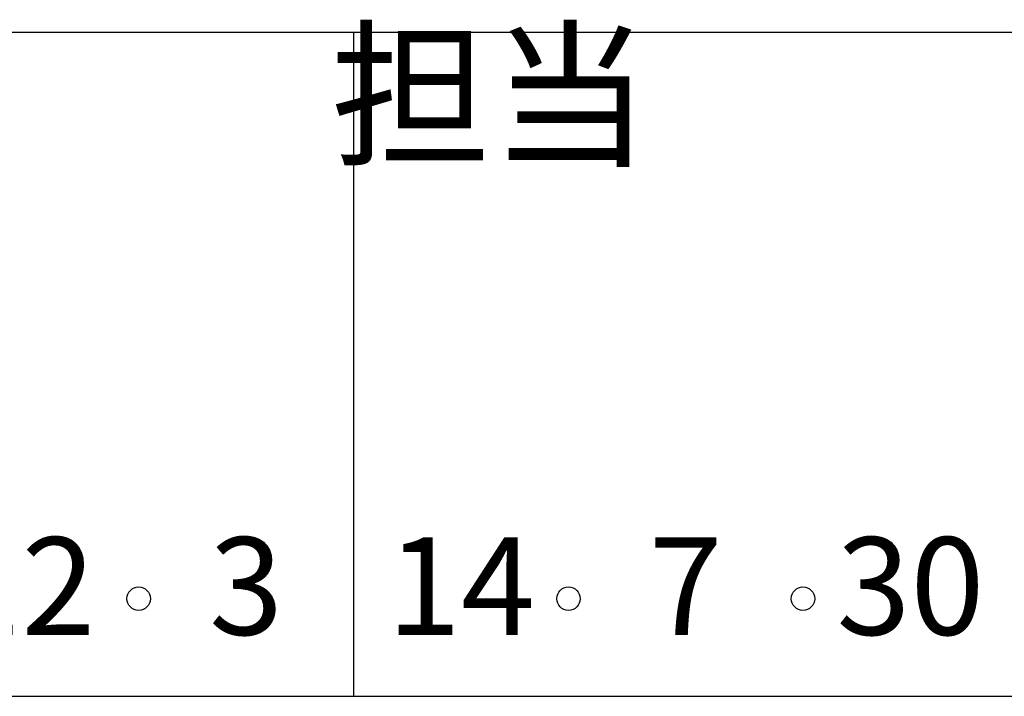
# Model space of a CAD drawing. Units: inches. Extents: x -5 to 215, y -5 to 302.
# Drawn here: x 140 to 166, y 10 to 27 of the extents above; entities that cross this region are included whole.
import ezdxf

# ---------------------------------------------------------------- set-up
doc = ezdxf.new("R2010")
doc.units = ezdxf.units.IN
doc.layers.add('1', color=7, linetype='Continuous')
doc.styles.add('CONVERTER_11', font='txt.shx', dxfattribs={"width": 0.9})

# ---------------------------------------------------------------- blocks, each defined once
blk = doc.blocks.new('開示A4')
at = {"layer": '1', "color": 7, "linetype": 'Continuous'}
for p, q in [((200, 27), (25, 27)), ((105, 10), (200, 10))]:
    blk.add_line(p, q, dxfattribs=at)
at = {"layer": '1', "color": 2, "linetype": 'Continuous'}
blk.add_line((149, 27), (149, 10), dxfattribs=at)
at = {"layer": '1', "color": 7, "linetype": 'Continuous'}
for centre in [(143.5, 12.5), (154.5, 12.5), (160.5, 12.5)]:
    blk.add_circle(centre, 0.3, dxfattribs=at)
at = {"layer": '1', "color": 2, "insert": (152.5, 25), "char_height": 3, "attachment_point": 5, "style": 'CONVERTER_11'}
blk.add_mtext('担当', dxfattribs=at)
blk = doc.blocks.new('開示A4枠')
at = {"layer": '1'}
blk.add_blockref('開示A4', (0, 0), dxfattribs=at)

msp = doc.modelspace()

# ---------------------------------------------------------------- block references
msp.add_blockref('開示A4枠', (0, 0))

# ---------------------------------------------------------------- texts
at = {"layer": '1', "color": 7, "char_height": 2.5, "attachment_point": 5, "style": 'CONVERTER_11'}
for s, insert in [('12', (140.5, 12.5)), ('3', (146.25, 12.5)), ('30', (163.25, 12.5)), ('14', (151.75, 12.5)), ('7', (157.5, 12.5))]:
    msp.add_mtext(s, dxfattribs=dict(at, insert=insert))

doc.saveas('drawing.dxf')
